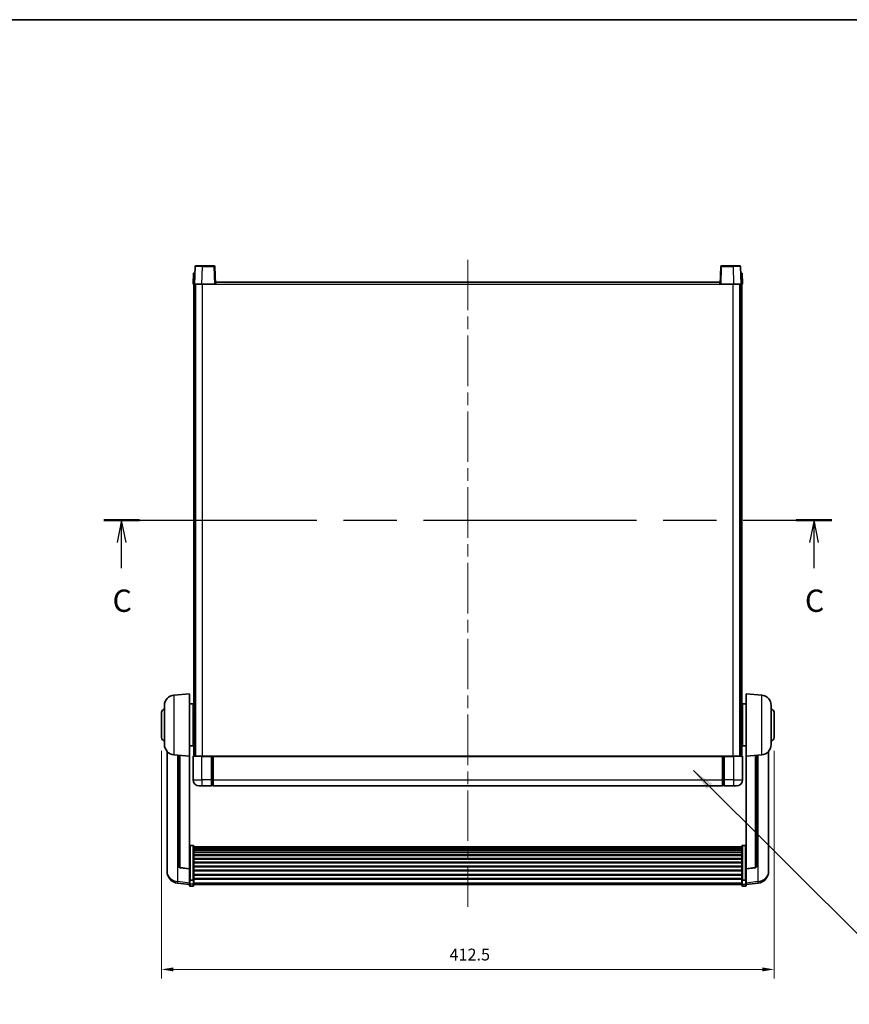
# Model space of a CAD drawing. Units: millimetres. Extents: x 87 to 12669, y 48 to 1734.
# Drawn here: x 3044 to 3603, y 1071 to 1734 of the extents above; entities that cross this region are included whole.
import ezdxf

# ---------------------------------------------------------------- set-up
doc = ezdxf.new("R2010")
doc.units = ezdxf.units.MM
doc.header["$LTSCALE"] = 6
doc.linetypes.add('CHAIN', pattern=[0.3543, 0.2362, -0.0295, 0.0591, -0.0295])
doc.layers.get('Defpoints').update_dxf_attribs({"lineweight": 25})
for name, color, linetype, lineweight in [('Border (ISO)', 7, 'Continuous', 35), ('Centerline (ISO)', 131, 'Continuous', 18), ('Dimension (ISO)', 7, 'Continuous', 18), ('Dimension (ISO) @ 1', 7, 'Continuous', 18), ('Section Line (ISO)', 7, 'CHAIN', 25), ('Symbol (ISO)', 7, 'Continuous', 18), ('Visible (ISO)', 7, 'Continuous', 35), ('Visible Narrow (ISO)', 7, 'Continuous', 25)]:
    doc.layers.add(name, color=color, linetype=linetype, lineweight=lineweight)
doc.styles.add('Note Text (TK)', font='txt')
doc.dimstyles.new('Default - Method 1b (TK)', dxfattribs={"dimscale": 6, "dimtxt": 2.5, "dimasz": 2.5, "dimexe": 1, "dimexo": 1.5, "dimgap": 1, "dimtad": 1, "dimtoh": 1, "dimrnd": 1e-08, "dimdsep": 46, "dimtxsty": 'Note Text (TK)', "dimcen": 0.09, "dimdle": 5, "dimclrd": 100, "dimclre": 100, "dimclrt": 7, "dimadec": 1, "dimazin": 1, "dimtfac": 1, "dimtmove": 0, "dimatfit": 3, "dimfxl": 1, "dimtolj": 1, "dimlwd": -1, "dimlwe": -1, "dimarcsym": 0})
doc.dimstyles.new('Default - Method 1b (TK)$7', dxfattribs={"dimscale": 6, "dimtxt": 2.5, "dimasz": 2.5, "dimexe": 1, "dimexo": 1.5, "dimgap": 1, "dimtad": 1, "dimtoh": 1, "dimrnd": 1e-08, "dimdsep": 46, "dimtxsty": 'Note Text (TK)', "dimcen": 0.09, "dimdle": 5, "dimclrd": 100, "dimclre": 100, "dimclrt": 7, "dimadec": 1, "dimazin": 1, "dimtfac": 1, "dimtmove": 0, "dimatfit": 3, "dimfxl": 1, "dimtolj": 1, "dimlwd": -1, "dimlwe": -1, "dimarcsym": 0})

# ---------------------------------------------------------------- blocks, each defined once
blk = doc.blocks.new('図面枠 tk図枠')
at = {"layer": 'Border (ISO)'}
blk.add_line((14.5, 289), (405.5, 289), dxfattribs=at)
blk = doc.blocks.new('2dTransSection2')
at = {"layer": 'Section Line (ISO)', "linetype": 'CHAIN', "ltscale": 16.870934}
blk.add_line((124.15, 232.87), (205.83, 232.87), dxfattribs=at)
at = {"layer": 'Section Line (ISO)', "linetype": 'Continuous', "lineweight": 50}
for p, q in [((124.15, 232.87), (128.13, 232.87)), ((201.85, 232.87), (205.83, 232.87))]:
    blk.add_line(p, q, dxfattribs=at)
at = {"layer": 'Section Line (ISO)', "linetype": 'Continuous'}
for p, q in [((126.14, 232.87), (125.64, 230.37)), ((126.14, 230.37), (126.14, 232.87)), ((126.64, 230.37), (126.14, 232.87)), ((203.84, 232.87), (203.34, 230.37)), ((203.84, 230.37), (203.84, 232.87)), ((204.34, 230.37), (203.84, 232.87)), ((126.14, 227.49), (126.14, 230.37)), ((203.84, 227.49), (203.84, 230.37))]:
    blk.add_line(p, q, dxfattribs=at)
at = {"layer": 'Section Line (ISO)', "char_height": 2.5, "attachment_point": 7, "style": 'Note Text (TK)'}
for insert in [(125.12, 221.81), (202.82, 221.81)]:
    blk.add_mtext('C', dxfattribs=dict(at, insert=insert))
blk = doc.blocks.new('*D294')
at = {"layer": 'Defpoints', "color": 0}
for p in [(3139.68, 1250.95), (3552.18, 1250.95), (3552.18, 1094.95)]:
    blk.add_point(p, dxfattribs=at)
at = {"layer": 'Dimension (ISO)', "color": 100}
for p, q in [((3139.68, 1241.95), (3139.68, 1088.95)), ((3552.18, 1241.95), (3552.18, 1088.95)), ((3147.68, 1094.95), (3544.18, 1094.95))]:
    blk.add_line(p, q, dxfattribs=at)
for points in [[(3147.68, 1096.28), (3147.68, 1093.61), (3139.68, 1094.95)], [(3544.18, 1096.28), (3544.18, 1093.61), (3552.18, 1094.95)]]:
    blk.add_solid(points, dxfattribs=at)
at = {"layer": 'Dimension (ISO)', "color": 7, "insert": (3333.61, 1104.95), "char_height": 8, "attachment_point": 4, "style": 'Note Text (TK)'}
blk.add_mtext('\\A1;412.5', dxfattribs=at)

msp = doc.modelspace()

# ---------------------------------------------------------------- linework, layer by layer
at = {"layer": 'Centerline (ISO)', "linetype": 'CHAIN', "ltscale": 23.990969}
msp.add_line((3345.9272, 1572.4463), (3345.9272, 1137.0492), dxfattribs=at)
at = {"layer": 'Visible (ISO)'}
for p, q in [((3162.3468, 1567.9638), (3161.9272, 1555.9463)), ((3162.8465, 1568.4463), (3167.3438, 1568.4463)), ((3175.0078, 1568.4463), (3167.3438, 1568.4463)), ((3175.9272, 1555.9463), (3175.5075, 1567.9638)), ((3516.3468, 1567.9638), (3515.9272, 1555.9463)), ((3524.5106, 1568.4463), (3516.8465, 1568.4463)), ((3524.5106, 1568.4463), (3529.0078, 1568.4463)), ((3529.9272, 1555.9463), (3529.5075, 1567.9638)), ((3161.1891, 1563.4463), (3160.9272, 1555.9463)), ((3161.1891, 1563.4463), (3162.1885, 1563.4463)), ((3162.1891, 1563.4463), (3162.1885, 1563.4463)), ((3176.1772, 1555.9463), (3176.1772, 1557.4463)), ((3176.1772, 1557.4463), (3515.6772, 1557.4463)), ((3515.6772, 1557.4463), (3515.6772, 1555.9463)), ((3529.6659, 1563.4463), (3529.6653, 1563.4463)), ((3529.6659, 1563.4463), (3530.6653, 1563.4463)), ((3530.9272, 1555.9463), (3530.6653, 1563.4463)), ((3161.9266, 1555.9463), (3160.9272, 1555.9463)), ((3161.4272, 1238.4463), (3161.4272, 1555.9463)), ((3161.9272, 1555.9463), (3161.9266, 1555.9463)), ((3166.9241, 1555.9463), (3161.9272, 1555.9463)), ((3162.4272, 1238.4463), (3162.4272, 1555.9463)), ((3162.6772, 1238.4463), (3162.6772, 1555.9463)), ((3175.4275, 1555.9463), (3166.9241, 1555.9463)), ((3175.9272, 1555.9463), (3175.4275, 1555.9463)), ((3175.9272, 1555.9463), (3176.1772, 1555.9463)), ((3515.6772, 1555.9463), (3515.9272, 1555.9463)), ((3516.4269, 1555.9463), (3515.9272, 1555.9463)), ((3524.9302, 1555.9463), (3516.4269, 1555.9463)), ((3529.9272, 1555.9463), (3524.9302, 1555.9463)), ((3529.1772, 1238.4463), (3529.1772, 1555.9463)), ((3529.4272, 1238.4463), (3529.4272, 1555.9463)), ((3529.9278, 1555.9463), (3529.9272, 1555.9463)), ((3530.9272, 1555.9463), (3529.9278, 1555.9463)), ((3530.4272, 1238.4463), (3530.4272, 1555.9463)), ((3148.0671, 1279.54), (3158.4272, 1280.4463)), ((3158.4272, 1280.4463), (3158.4272, 1238.4463)), ((3533.4272, 1238.4463), (3533.4272, 1280.4463)), ((3543.7873, 1279.54), (3533.4272, 1280.4463)), ((3141.6772, 1246.3261), (3141.6772, 1272.5666)), ((3158.4272, 1273.5963), (3160.9272, 1273.5963)), ((3160.9272, 1245.2963), (3160.9272, 1273.5963)), ((3530.9272, 1273.5963), (3530.9272, 1245.2963)), ((3533.4272, 1273.5963), (3530.9272, 1273.5963)), ((3550.1772, 1272.5666), (3550.1772, 1246.3261)), ((3139.6772, 1250.9463), (3139.6772, 1267.9463)), ((3160.9272, 1271.9463), (3161.4272, 1271.9463)), ((3160.9272, 1266.9463), (3161.4272, 1266.9463)), ((3530.9272, 1271.9463), (3530.4272, 1271.9463)), ((3530.9272, 1266.9463), (3530.4272, 1266.9463)), ((3552.1772, 1267.9463), (3552.1772, 1250.9463)), ((3160.9272, 1251.9463), (3161.4272, 1251.9463)), ((3160.9272, 1246.9463), (3161.4272, 1246.9463)), ((3530.9272, 1251.9463), (3530.4272, 1251.9463)), ((3530.9272, 1246.9463), (3530.4272, 1246.9463)), ((3143.4272, 1241.696), (3143.4272, 1163.7485)), ((3148.0671, 1239.3527), (3158.4272, 1238.4463)), ((3151.4272, 1239.0588), (3151.4272, 1164.3222)), ((3158.4272, 1245.2963), (3160.9272, 1245.2963)), ((3533.4272, 1245.2963), (3530.9272, 1245.2963)), ((3543.7873, 1239.3527), (3533.4272, 1238.4463)), ((3540.4272, 1164.3222), (3540.4272, 1239.0588)), ((3548.4272, 1163.7485), (3548.4272, 1241.696)), ((3158.4272, 1162.7314), (3158.4272, 1238.4463)), ((3160.9272, 1238.1963), (3160.9272, 1222.4463)), ((3161.1772, 1238.4463), (3166.9272, 1238.4463)), ((3173.4272, 1238.4463), (3166.9272, 1238.4463)), ((3173.4272, 1238.4463), (3173.4272, 1238.1963)), ((3173.4272, 1238.4463), (3174.1772, 1238.4463)), ((3173.4272, 1222.4463), (3173.4272, 1238.1963)), ((3174.1772, 1238.4463), (3174.4272, 1238.4463)), ((3174.4272, 1238.4463), (3517.4272, 1238.4463)), ((3174.4272, 1238.1463), (3174.4272, 1238.4463)), ((3174.4272, 1238.1463), (3174.4272, 1222.4463)), ((3517.4272, 1238.4463), (3517.4272, 1238.1463)), ((3517.4272, 1238.4463), (3517.6772, 1238.4463)), ((3517.4272, 1222.4463), (3517.4272, 1238.1463)), ((3517.6772, 1238.4463), (3518.4272, 1238.4463)), ((3524.9272, 1238.4463), (3518.4272, 1238.4463)), ((3518.4272, 1238.1963), (3518.4272, 1238.4463)), ((3518.4272, 1238.1963), (3518.4272, 1222.4463)), ((3524.9272, 1238.4463), (3530.6772, 1238.4463)), ((3530.9272, 1222.4463), (3530.9272, 1238.1963)), ((3533.4272, 1238.4463), (3533.4272, 1162.7314)), ((3173.4272, 1222.4463), (3173.4272, 1218.4463)), ((3174.4272, 1218.4463), (3174.4272, 1222.4463)), ((3517.4272, 1222.4463), (3517.4272, 1218.4463)), ((3518.4272, 1218.4463), (3518.4272, 1222.4463)), ((3166.9272, 1218.4463), (3164.9272, 1218.4463)), ((3166.9272, 1218.4463), (3173.4272, 1218.4463)), ((3174.1772, 1218.7463), (3173.4272, 1218.7463)), ((3174.4272, 1218.4463), (3517.4272, 1218.4463)), ((3517.6772, 1218.7463), (3518.4272, 1218.7463)), ((3518.4272, 1218.4463), (3524.9272, 1218.4463)), ((3526.9272, 1218.4463), (3524.9272, 1218.4463)), ((3160.9272, 1178.3101), (3158.9272, 1178.3101)), ((3161.4272, 1177.7915), (3161.4272, 1155.2748)), ((3161.4272, 1177.443), (3530.4272, 1177.443)), ((3161.4272, 1177.1714), (3530.4272, 1177.1714)), ((3161.4272, 1176.7202), (3530.4272, 1176.7202)), ((3161.4272, 1176.41), (3530.4272, 1176.41)), ((3161.4272, 1175.5401), (3530.4272, 1175.5401)), ((3161.4272, 1175.1936), (3530.4272, 1175.1936)), ((3161.4272, 1173.9384), (3530.4272, 1173.9384)), ((3161.4272, 1173.5593), (3530.4272, 1173.5593)), ((3530.4272, 1155.2748), (3530.4272, 1177.7915)), ((3530.9272, 1178.3101), (3532.9272, 1178.3101)), ((3161.4272, 1171.9638), (3530.4272, 1171.9638)), ((3161.4272, 1171.5566), (3530.4272, 1171.5566)), ((3161.4272, 1169.6763), (3530.4272, 1169.6763)), ((3161.4272, 1169.2463), (3530.4272, 1169.2463)), ((3161.4272, 1167.1455), (3530.4272, 1167.1455)), ((3161.4272, 1166.6988), (3530.4272, 1166.6988)), ((3143.4272, 1161.9636), (3143.4272, 1162.7221)), ((3143.4272, 1161.9636), (3143.4272, 1160.9276)), ((3158.4272, 1162.6054), (3152.3097, 1163.3291)), ((3158.4272, 1162.7314), (3158.4272, 1162.6054)), ((3158.4272, 1162.6054), (3158.4272, 1156.0115)), ((3161.4272, 1164.4482), (3530.4272, 1164.4482)), ((3161.4272, 1163.9914), (3530.4272, 1163.9914)), ((3161.4272, 1161.6663), (3530.4272, 1161.6663)), ((3161.4272, 1161.2063), (3530.4272, 1161.2063)), ((3533.4272, 1162.6054), (3539.5446, 1163.3291)), ((3533.4272, 1162.6054), (3533.4272, 1162.7314)), ((3533.4272, 1156.0115), (3533.4272, 1162.6054)), ((3548.4272, 1162.7221), (3548.4272, 1161.9636)), ((3548.4272, 1160.9276), (3548.4272, 1161.9636)), ((3158.4272, 1152.034), (3150.4778, 1152.9841)), ((3158.4272, 1155.2748), (3158.4272, 1156.0115)), ((3158.4272, 1155.2748), (3158.4272, 1152.688)), ((3160.9272, 1154.9274), (3158.9272, 1154.9274)), ((3161.4272, 1158.8813), (3530.4272, 1158.8813)), ((3161.4272, 1158.4245), (3530.4272, 1158.4245)), ((3161.4272, 1156.1739), (3530.4272, 1156.1739)), ((3161.4272, 1155.7445), (3530.4272, 1155.7445)), ((3161.4272, 1152.688), (3161.4272, 1155.2748)), ((3530.4272, 1155.2748), (3530.4272, 1152.688)), ((3530.9272, 1154.9274), (3532.9272, 1154.9274)), ((3533.4272, 1156.0115), (3533.4272, 1155.2748)), ((3533.4272, 1152.688), (3533.4272, 1155.2748)), ((3533.4272, 1152.034), (3541.3765, 1152.9841)), ((3158.4272, 1151.5492), (3158.4272, 1152.688)), ((3160.9272, 1151.0492), (3158.9272, 1151.0492)), ((3161.4272, 1152.688), (3161.4272, 1151.5492)), ((3161.4272, 1152.0492), (3530.4272, 1152.0492)), ((3530.4272, 1151.5492), (3530.4272, 1152.688)), ((3530.9272, 1151.0492), (3532.9272, 1151.0492)), ((3533.4272, 1152.688), (3533.4272, 1151.5492))]:
    msp.add_line(p, q, dxfattribs=at)
for centre, radius, start, end in [((3162.8465, 1567.9463), 0.5, 90, 178), ((3175.0078, 1567.9463), 0.5, 2, 90), ((3516.8465, 1567.9463), 0.5, 90, 178), ((3529.0078, 1567.9463), 0.5, 2, 90), ((3148.6772, 1272.5666), 7, 95, 180), ((3543.1772, 1272.5666), 7, 0, 85), ((3141.6772, 1267.9463), 2, 90, 180), ((3550.1772, 1267.9463), 2, 0, 90), ((3141.6772, 1250.9463), 2, 180, 270), ((3148.6772, 1246.3261), 7, 180, 265), ((3543.1772, 1246.3261), 7, 275, 0), ((3550.1772, 1250.9463), 2, 270, 0), ((3161.1772, 1238.1963), 0.25, 90, 180), ((3530.6772, 1238.1963), 0.25, 0, 90), ((3164.9272, 1222.4463), 4, 180, 270), ((3526.9272, 1222.4463), 4, 270, 0), ((3174.1772, 1218.9963), 0.25, 270, 0), ((3517.6772, 1218.9963), 0.25, 180, 270), ((3151.4272, 1160.9276), 8, 180, 263.1848065), ((3152.4272, 1164.3222), 1, 180, 263.2530935), ((3539.4272, 1164.3222), 1, 276.7469065, 0), ((3540.4272, 1160.9276), 8, 276.8151935, 0), ((3158.9272, 1151.5492), 0.5, 180, 270), ((3160.9272, 1151.5492), 0.5, 270, 0), ((3530.9272, 1151.5492), 0.5, 180, 270), ((3532.9272, 1151.5492), 0.5, 270, 0)]:
    msp.add_arc(centre, radius, start, end, dxfattribs=at)
for points, knots in [([(3158.4272, 1177.7915), (3158.4272, 1177.7926), (3158.4272, 1177.7937), (3158.4274, 1177.8323), (3158.4315, 1177.8697), (3158.4475, 1177.9429), (3158.4593, 1177.9785), (3158.5021, 1178.0729), (3158.5407, 1178.1277), (3158.6346, 1178.2171), (3158.6881, 1178.2517), (3158.8042, 1178.2982), (3158.8653, 1178.3101), (3158.9272, 1178.3101)], [-0.0809227639, -0.0809227639, -0.0809227639, -0.0809227639, -0.0805886357, -0.0805886357, -0.0691479127, -0.0691479127, -0.0577655589, -0.0577655589, -0.0376220805, -0.0376220805, -0.0185556094, -0.0185556094, 0, 0, 0, 0]), ([(3160.9272, 1178.3101), (3160.989, 1178.3101), (3161.0501, 1178.2982), (3161.1662, 1178.2517), (3161.2197, 1178.2171), (3161.3136, 1178.1277), (3161.3522, 1178.0729), (3161.395, 1177.9785), (3161.4068, 1177.9429), (3161.4228, 1177.8697), (3161.4269, 1177.8323), (3161.4272, 1177.7937), (3161.4272, 1177.7926), (3161.4272, 1177.7915)], [-0.0807455701, -0.0807455701, -0.0807455701, -0.0807455701, -0.0621538264, -0.0621538264, -0.0430502261, -0.0430502261, -0.0228675214, -0.0228675214, -0.011463002, -0.011463002, 0, 0, 0.0003347789, 0.0003347789, 0.0003347789, 0.0003347789]), ([(3530.4272, 1177.7915), (3530.4272, 1177.7926), (3530.4272, 1177.7937), (3530.4274, 1177.8323), (3530.4315, 1177.8697), (3530.4475, 1177.9429), (3530.4593, 1177.9785), (3530.5021, 1178.0729), (3530.5407, 1178.1277), (3530.6346, 1178.2171), (3530.6881, 1178.2517), (3530.8042, 1178.2982), (3530.8653, 1178.3101), (3530.9272, 1178.3101)], [-0.0809227639, -0.0809227639, -0.0809227639, -0.0809227639, -0.0805886357, -0.0805886357, -0.0691479127, -0.0691479127, -0.0577655589, -0.0577655589, -0.0376220805, -0.0376220805, -0.0185556094, -0.0185556094, 0, 0, 0, 0]), ([(3533.4272, 1177.7915), (3533.4272, 1177.7926), (3533.4272, 1177.7937), (3533.4269, 1177.8323), (3533.4228, 1177.8697), (3533.4068, 1177.9429), (3533.395, 1177.9785), (3533.3522, 1178.0729), (3533.3136, 1178.1277), (3533.2197, 1178.2171), (3533.1662, 1178.2517), (3533.0501, 1178.2982), (3532.989, 1178.3101), (3532.9272, 1178.3101)], [-0.0003347789, -0.0003347789, -0.0003347789, -0.0003347789, 0, 0, 0.011463002, 0.011463002, 0.0228675214, 0.0228675214, 0.0430502261, 0.0430502261, 0.0621538264, 0.0621538264, 0.0807455701, 0.0807455701, 0.0807455701, 0.0807455701]), ([(3143.4272, 1163.7485), (3143.4272, 1163.6715), (3143.4275, 1163.5962), (3143.4305, 1163.1108), (3143.4368, 1162.7643), (3143.4368, 1162.2671), (3143.4305, 1162.0812), (3143.4275, 1161.9837), (3143.4272, 1161.9721), (3143.4272, 1161.9636)], [4.535339596, 4.535339596, 4.535339596, 4.535339596, 4.561894963, 4.561894963, 4.711051305, 4.711051305, 4.860207647, 4.860207647, 4.886763014, 4.886763014, 4.886763014, 4.886763014]), ([(3143.4272, 1162.7221), (3143.4272, 1162.7763), (3143.4275, 1162.8332), (3143.4287, 1162.9863), (3143.4297, 1163.0865), (3143.4308, 1163.1916)], [4.5353395957, 4.5353395957, 4.5353395957, 4.5353395957, 4.5618949629, 4.5618949629, 4.6038245845, 4.6038245845, 4.6038245845, 4.6038245845]), ([(3548.4272, 1161.9636), (3548.4272, 1161.9721), (3548.4269, 1161.9837), (3548.4238, 1162.0812), (3548.4175, 1162.2671), (3548.4175, 1162.7643), (3548.4238, 1163.1108), (3548.4269, 1163.5962), (3548.4272, 1163.6715), (3548.4272, 1163.7485)], [4.535339596, 4.535339596, 4.535339596, 4.535339596, 4.561894963, 4.561894963, 4.711051305, 4.711051305, 4.860207647, 4.860207647, 4.886763014, 4.886763014, 4.886763014, 4.886763014]), ([(3548.4236, 1163.1916), (3548.4246, 1163.0865), (3548.4257, 1162.9863), (3548.4269, 1162.8332), (3548.4272, 1162.7763), (3548.4272, 1162.7221)], [4.818278025, 4.818278025, 4.818278025, 4.818278025, 4.8602076466, 4.8602076466, 4.8867630138, 4.8867630138, 4.8867630138, 4.8867630138]), ([(3158.4272, 1155.2748), (3158.4272, 1155.2741), (3158.4272, 1155.2734), (3158.4274, 1155.2476), (3158.4315, 1155.2226), (3158.4475, 1155.1737), (3158.4593, 1155.1499), (3158.5021, 1155.0867), (3158.5407, 1155.0499), (3158.6346, 1154.9899), (3158.6881, 1154.9667), (3158.8042, 1154.9354), (3158.8653, 1154.9274), (3158.9272, 1154.9274)], [-0.0003347789, -0.0003347789, -0.0003347789, -0.0003347789, 0, 0, 0.011463002, 0.011463002, 0.0228675214, 0.0228675214, 0.0430502261, 0.0430502261, 0.0621538264, 0.0621538264, 0.0807455701, 0.0807455701, 0.0807455701, 0.0807455701]), ([(3161.4272, 1155.2748), (3161.4272, 1155.2741), (3161.4272, 1155.2734), (3161.4269, 1155.2476), (3161.4228, 1155.2226), (3161.4068, 1155.1737), (3161.395, 1155.1499), (3161.3522, 1155.0867), (3161.3136, 1155.0499), (3161.2197, 1154.9899), (3161.1662, 1154.9667), (3161.0501, 1154.9354), (3160.989, 1154.9274), (3160.9272, 1154.9274)], [-0.0809227639, -0.0809227639, -0.0809227639, -0.0809227639, -0.0805886357, -0.0805886357, -0.0691479127, -0.0691479127, -0.0577655589, -0.0577655589, -0.0376220805, -0.0376220805, -0.0185556094, -0.0185556094, 0, 0, 0, 0]), ([(3530.9272, 1154.9274), (3530.8653, 1154.9274), (3530.8042, 1154.9354), (3530.6881, 1154.9667), (3530.6346, 1154.9899), (3530.5407, 1155.0499), (3530.5021, 1155.0867), (3530.4593, 1155.1499), (3530.4475, 1155.1737), (3530.4315, 1155.2226), (3530.4274, 1155.2476), (3530.4272, 1155.2734), (3530.4272, 1155.2741), (3530.4272, 1155.2748)], [-0.0807455701, -0.0807455701, -0.0807455701, -0.0807455701, -0.0621538264, -0.0621538264, -0.0430502261, -0.0430502261, -0.0228675214, -0.0228675214, -0.011463002, -0.011463002, 0, 0, 0.0003347789, 0.0003347789, 0.0003347789, 0.0003347789]), ([(3533.4272, 1155.2748), (3533.4272, 1155.2741), (3533.4272, 1155.2734), (3533.4269, 1155.2476), (3533.4228, 1155.2226), (3533.4068, 1155.1737), (3533.395, 1155.1499), (3533.3522, 1155.0867), (3533.3136, 1155.0499), (3533.2197, 1154.9899), (3533.1662, 1154.9667), (3533.0501, 1154.9354), (3532.989, 1154.9274), (3532.9272, 1154.9274)], [-0.0809227639, -0.0809227639, -0.0809227639, -0.0809227639, -0.0805886357, -0.0805886357, -0.0691479127, -0.0691479127, -0.0577655589, -0.0577655589, -0.0376220805, -0.0376220805, -0.0185556094, -0.0185556094, 0, 0, 0, 0])]:
    msp.add_open_spline(points, degree=3, knots=knots, dxfattribs=at)
at = {"layer": 'Visible Narrow (ISO)'}
for p, q in [((3166.9241, 1555.9463), (3167.3438, 1567.9638)), ((3167.3438, 1567.9638), (3167.3438, 1568.4463)), ((3167.3438, 1567.9638), (3175.0078, 1567.9638)), ((3175.0078, 1568.4463), (3175.0078, 1567.9638)), ((3175.0078, 1567.9638), (3175.4275, 1555.9463)), ((3516.4269, 1555.9463), (3516.8465, 1567.9638)), ((3516.8465, 1567.9638), (3516.8465, 1568.4463)), ((3516.8465, 1567.9638), (3524.5106, 1567.9638)), ((3524.5106, 1567.9638), (3524.5106, 1568.4463)), ((3524.5106, 1567.9638), (3524.9302, 1555.9463)), ((3161.9266, 1555.9463), (3162.1885, 1563.4463)), ((3529.6659, 1563.4463), (3529.9278, 1555.9463)), ((3167.1772, 1238.4463), (3167.1772, 1555.9463)), ((3176.1772, 1555.9463), (3515.6772, 1555.9463)), ((3524.6772, 1238.4463), (3524.6772, 1555.9463)), ((3148.0671, 1279.54), (3148.0671, 1239.3527)), ((3543.7873, 1239.3527), (3543.7873, 1279.54)), ((3150.7299, 1154.0257), (3150.7299, 1239.1198)), ((3152.34, 1163.4516), (3152.34, 1238.9789)), ((3539.5143, 1238.9789), (3539.5143, 1163.4516)), ((3541.1244, 1239.1198), (3541.1244, 1154.0257)), ((3166.9272, 1238.1963), (3160.9272, 1238.1963)), ((3166.9272, 1238.1963), (3166.9272, 1238.4463)), ((3166.9272, 1238.1963), (3173.4272, 1238.1963)), ((3166.9272, 1222.4463), (3166.9272, 1238.1963)), ((3174.1772, 1238.4463), (3174.1772, 1222.4463)), ((3174.4272, 1238.1463), (3517.4272, 1238.1463)), ((3517.6772, 1222.4463), (3517.6772, 1238.4463)), ((3518.4272, 1238.1963), (3524.9272, 1238.1963)), ((3524.9272, 1238.1963), (3524.9272, 1238.4463)), ((3530.9272, 1238.1963), (3524.9272, 1238.1963)), ((3524.9272, 1238.1963), (3524.9272, 1222.4463)), ((3160.9272, 1222.4463), (3166.9272, 1222.4463)), ((3166.9272, 1222.4463), (3166.9272, 1218.4463)), ((3173.4272, 1222.4463), (3166.9272, 1222.4463)), ((3174.1772, 1222.4463), (3173.4272, 1222.4463)), ((3174.4272, 1222.4463), (3174.1772, 1222.4463)), ((3174.1772, 1218.7463), (3174.1772, 1222.4463)), ((3174.4272, 1222.4463), (3517.4272, 1222.4463)), ((3517.4272, 1222.4463), (3517.6772, 1222.4463)), ((3517.6772, 1222.4463), (3517.6772, 1218.7463)), ((3517.6772, 1222.4463), (3518.4272, 1222.4463)), ((3524.9272, 1222.4463), (3518.4272, 1222.4463)), ((3524.9272, 1222.4463), (3530.9272, 1222.4463)), ((3524.9272, 1222.4463), (3524.9272, 1218.4463)), ((3158.9272, 1178.3101), (3158.9272, 1154.9274)), ((3160.9272, 1154.9274), (3160.9272, 1178.3101)), ((3530.9272, 1178.3101), (3530.9272, 1154.9274)), ((3532.9272, 1154.9274), (3532.9272, 1178.3101)), ((3158.4272, 1162.7314), (3152.34, 1163.4516)), ((3539.5143, 1163.4516), (3533.4272, 1162.7314)), ((3158.4272, 1153.1058), (3150.7299, 1154.0257)), ((3158.9272, 1152.255), (3158.9272, 1154.9274)), ((3160.9272, 1154.9274), (3160.9272, 1152.255)), ((3161.4272, 1153.121), (3530.4272, 1153.121)), ((3530.9272, 1152.255), (3530.9272, 1154.9274)), ((3532.9272, 1154.9274), (3532.9272, 1152.255)), ((3541.1244, 1154.0257), (3533.4272, 1153.1058)), ((3158.9272, 1152.255), (3158.9272, 1151.0492)), ((3160.9272, 1152.255), (3158.9272, 1152.255)), ((3160.9272, 1151.0492), (3160.9272, 1152.255)), ((3530.9272, 1152.255), (3530.9272, 1151.0492)), ((3530.9272, 1152.255), (3532.9272, 1152.255)), ((3532.9272, 1151.0492), (3532.9272, 1152.255))]:
    msp.add_line(p, q, dxfattribs=at)
for centre, major_axis, ratio, start_param, end_param in [((3167.3493, 1567.9463), (5.0024, -0.0174), 0.00348438, 1.5719048, 3.14148316), ((3175.0078, 1567.9463), (0.4997, 0.0174), 0.03487826, 0, 1.56957835), ((3516.8465, 1567.9463), (-0.4997, 0.0174), 0.03487826, 4.71360696, 6.28318531), ((3524.5051, 1567.9463), (5.0024, 0.0174), 0.00348438, 0.00010951, 1.56968786), ((3151.4272, 1160.9276), (-8, 0), 0.8660254, 0, 1.48352986), ((3152.4272, 1164.3222), (-1, 0), 0.87395333, 0, 1.48352986), ((3152.4272, 1164.3222), (-0.1175, -0.9931), 0.03247717, 0, 0.50569546), ((3539.4272, 1164.3222), (1, 0), 0.87395333, 4.79965544, 6.28318531), ((3539.4272, 1164.3222), (0.1175, -0.9931), 0.03247717, 5.77748985, 6.28318531), ((3540.4272, 1160.9276), (8, 0), 0.8660254, 4.79965544, 6.28318531), ((3151.4272, 1160.9276), (-0.9493, -7.9435), 0.03178074, 0, 0.52169351), ((3540.4272, 1160.9276), (0.9493, -7.9435), 0.03178074, 5.7614918, 6.28318531), ((3158.9272, 1152.688), (-0.5, 0), 0.8660254, 0, 1.57079633), ((3160.9272, 1152.688), (0.5, 0), 0.8660254, 4.71238898, 6.28318531), ((3530.9272, 1152.688), (-0.5, 0), 0.8660254, 0, 1.57079633), ((3532.9272, 1152.688), (0.5, 0), 0.8660254, 4.71238898, 6.28318531)]:
    msp.add_ellipse(centre, major_axis=major_axis, ratio=ratio, start_param=start_param, end_param=end_param, dxfattribs=at)

# ---------------------------------------------------------------- block references
at = {"xscale": 6, "yscale": 6, "zscale": 6}
msp.add_blockref('図面枠 tk図枠', (2356, 0), dxfattribs=at)
at = {"layer": 'Section Line (ISO)', "xscale": 6, "yscale": 6, "zscale": 6}
msp.add_blockref('2dTransSection2', (2356, 0), dxfattribs=at)

# ---------------------------------------------------------------- dimensions: what is measured, and where the dimension line sits
at = {"layer": 'Dimension (ISO) @ 1', "color": 100}
dim = msp.add_linear_dim(base=(3552.1772, 1094.9463), p1=(3139.6772, 1250.9463), p2=(3552.1772, 1250.9463), angle=180, dimstyle='Default - Method 1b (TK)', override={"dimscale": 1, "dimtxt": 8, "dimasz": 8, "dimexe": 6, "dimexo": 9, "dimgap": 6, "dimtoh": 0, "dimdec": 2, "dimcen": 0.54, "dimtol": 0, "dimlim": 0, "dimtp": 0, "dimtm": 0, "dimtdec": 2, "dimtix": 0, "dimtofl": 0, "dimtmove": 0, "dimatfit": 1}, dxfattribs=at)
dim.commit()
dim.dimension.update_dxf_attribs({"geometry": '*D294', "text_midpoint": (3345.9272, 1094.9463), "dimtype": 128})

# ---------------------------------------------------------------- leaders
at = {"layer": 'Symbol (ISO)', "color": 100, "annotation_type": 0, "has_hookline": 1, "hookline_direction": 0, "text_width": 296.0795}
msp.add_leader([(3497.9762, 1228.7474), (3655.7604, 1071.4841), (3670.7604, 1071.4841)], dimstyle='Default - Method 1b (TK)$7', override={"dimgap": 0, "dimtad": 1}, dxfattribs=at)

doc.saveas('drawing.dxf')
